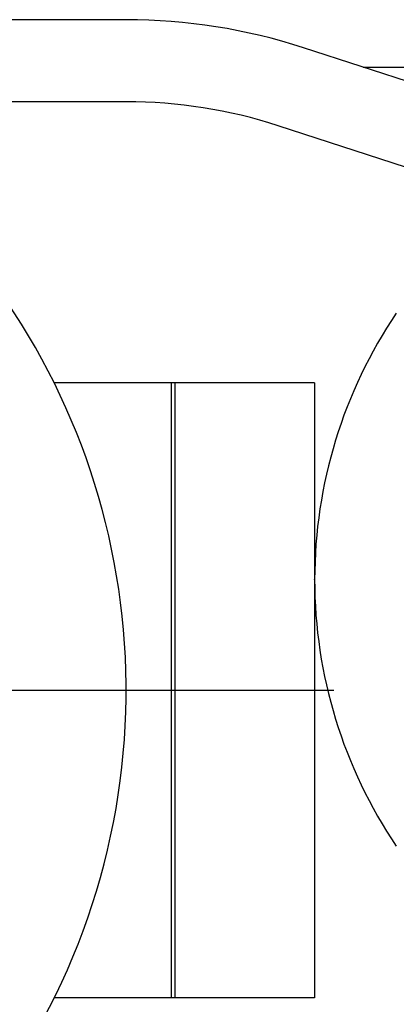
# Model space of a CAD drawing. Extents: x -79 to 1377, y -224 to 429.
# Drawn here: x 1262 to 1271, y -91 to -67 of the extents above; entities that cross this region are included whole.
import ezdxf

# ---------------------------------------------------------------- set-up
doc = ezdxf.new("R2010")
doc.units = 0
doc.linetypes.add('DASHDOT', pattern=[18.5, 12, -3, 0.5, -3])
doc.layers.add('Hawa6', color=3, linetype='CONTINUOUS')

msp = doc.modelspace()

# ---------------------------------------------------------------- linework, layer by layer
at = {"layer": 'Hawa6', "color": 3, "ltscale": 0.35501}
for p, q in [((1264.434, -67.4), (1250.233, -67.4)), ((1264.434, -69.4), (1250.233, -69.4))]:
    msp.add_line(p, q, dxfattribs=at)
at = {"layer": 'Hawa6', "color": 3, "ltscale": 0.10423}
for p, q in [((1272.725, -69.373), (1268.76, -68.085)), ((1272.107, -71.275), (1268.142, -69.987))]:
    msp.add_line(p, q, dxfattribs=at)
at = {"layer": 'Hawa6', "color": 3}
msp.add_line((1270.215, -68.558), (1309.033, -68.558), dxfattribs=at)
at = {"layer": 'Hawa6', "color": 3, "ltscale": 0.071384}
for p, q in [((1265.532, -76.258), (1262.677, -76.258)), ((1265.532, -91.258), (1262.677, -91.258))]:
    msp.add_line(p, q, dxfattribs=at)
at = {"layer": 'Hawa6', "color": 3, "ltscale": 0.002522}
msp.add_line((1265.633, -76.258), (1265.532, -76.258), dxfattribs=at)
at = {"layer": 'Hawa6', "color": 3, "ltscale": 0.375}
for p, q in [((1265.532, -76.258), (1265.532, -91.258)), ((1265.632, -91.258), (1265.632, -76.258)), ((1269.032, -76.258), (1269.032, -91.258))]:
    msp.add_line(p, q, dxfattribs=at)
at = {"layer": 'Hawa6', "color": 3, "ltscale": 0.085}
for p, q in [((1269.032, -76.258), (1265.632, -76.258)), ((1269.032, -91.258), (1265.632, -91.258))]:
    msp.add_line(p, q, dxfattribs=at)
at = {"layer": 'Hawa6', "color": 3, "ltscale": 8e-05}
msp.add_line((1269.032, -81.058), (1269.032, -81.055), dxfattribs=at)
at = {"layer": 'Hawa6', "color": 3, "linetype": 'DASHDOT'}
msp.add_line((1269.502, -83.758), (1225.562, -83.758), dxfattribs=at)
at = {"layer": 'Hawa6', "color": 3, "ltscale": 0.0025}
msp.add_line((1265.632, -91.258), (1265.532, -91.258), dxfattribs=at)
at = {"layer": 'Hawa6', "color": 3}
for centre, radius, start, end in [((1264.434, -81.4), 14, 72, 90), ((1247.532, -83.758), 16.9, 127.5338, 58.1662), ((1264.434, -81.4), 12, 72, 90), ((1280.632, -81.058), 11.6, 145.9204, 179.9864), ((1280.632, -81.058), 11.6, 179.9952, 214.0797)]:
    msp.add_arc(centre, radius, start, end, dxfattribs=at)

doc.saveas('drawing.dxf')
